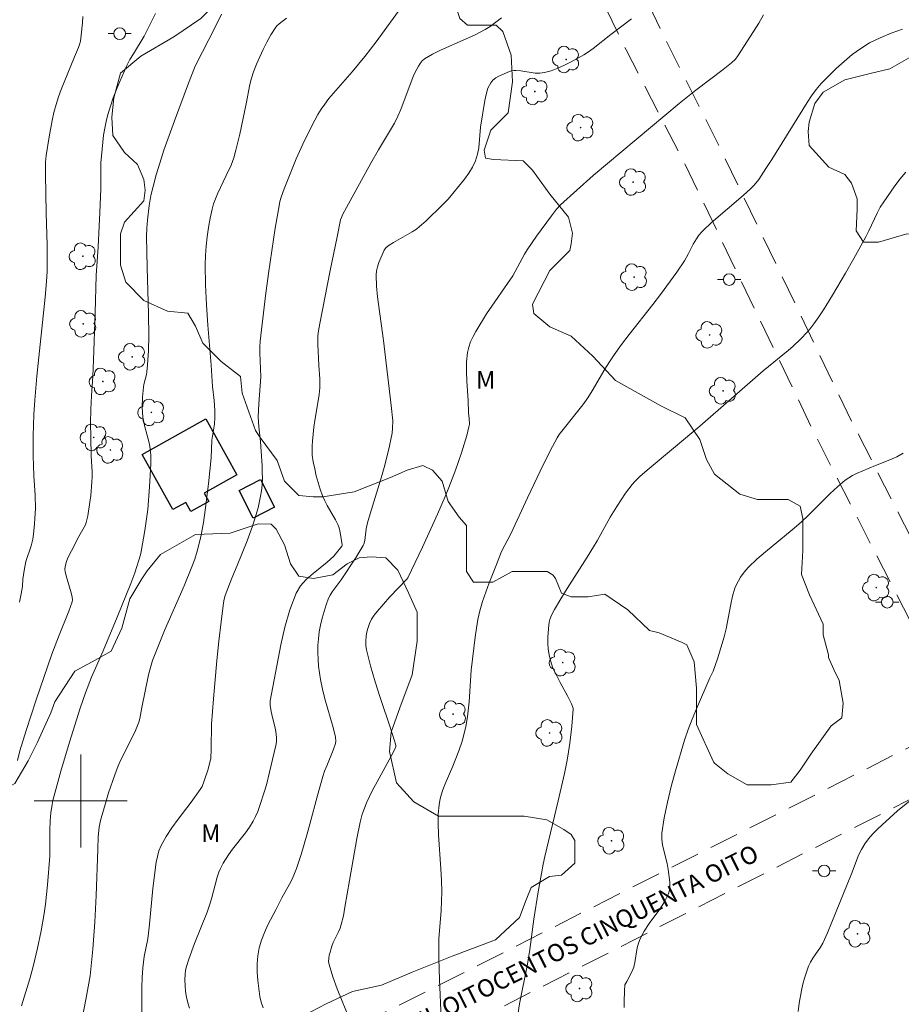
# Model space of a CAD drawing. Units: metres. Extents: x 285539 to 286114, y 1657718 to 1658283.
# Drawn here: x 285595 to 285670, y 1657783 to 1657867 of the extents above; entities that cross this region are included whole.
import ezdxf

# ---------------------------------------------------------------- set-up
doc = ezdxf.new("R2010")
doc.units = ezdxf.units.M
doc.header["$MEASUREMENT"] = 0
doc.linetypes.add('HIDDEN', pattern=[0.375, 0.25, -0.125])
for name, color, linetype, lineweight, true_color in [('Arvores_Isoladas', 7, 'Continuous', 18, 0x00ff33), ('Curvas_Intermediarias', 7, 'Continuous', 9, 0x783c14), ('Curvas_Mestras', 7, 'Continuous', 20, 0x783c14), ('Topon_Vegetacao', 7, 'Continuous', 9, 0x00ff33), ('Vegetacao', 7, 'Orla8', 9, 0x00ff33)]:
    doc.layers.add(name, color=color, linetype=linetype, lineweight=lineweight, true_color=true_color)
for name, color, linetype, lineweight in [('Edificacoes', 7, 'Continuous', 30), ('Malha_Coordenadas', 7, 'Continuous', 15), ('Nao_Pavimentada_S_Mfio', 10, 'HIDDEN', 15), ('Poste', 7, 'Continuous', 9), ('Topon_de_Vias', 7, 'Continuous', 9)]:
    doc.layers.add(name, color=color, linetype=linetype, lineweight=lineweight)
doc.styles.add('Arial', font='arial.ttf', dxfattribs={"height": 1.5})
doc.styles.get("Standard").update_dxf_attribs({"font": 'arial.ttf'})
doc.linetypes.add('Orla8', pattern='A,6,-0.5,["V",Standard,S=1,R=0,X=-0.5,Y=-1],-0.5,6,-0.5,["V",Standard,S=1,R=0,X=-0.5,Y=-1],-0.5', length=14)

# ---------------------------------------------------------------- blocks, each defined once
blk = doc.blocks.new('Arvore')
at = {"layer": 'Arvores_Isoladas'}
blk.add_lwpolyline([(-0.718, 0.493, 0.872324), (-0.722, -0.551, 0.862983), (0.284, -0.827, 0.900105), (0.89, 0.029, 0.863155), (0.262, 0.861, 0.882486)], format="xyb", close=True, dxfattribs=at)
blk.add_circle((0, 0), 0.0286, dxfattribs=at)
blk = doc.blocks.new('Poste')
at = {"layer": 'Poste'}
for points in [[(-0.5, 0), (-1, 0)], [(0.5, 0), (1, 0)]]:
    blk.add_lwpolyline(points, dxfattribs=at)
blk.add_lwpolyline([(0, 0.5, 1), (0, -0.5, 1)], format="xyb", close=True, dxfattribs=at)

msp = doc.modelspace()

# ---------------------------------------------------------------- linework, layer by layer
at = {"layer": 'Curvas_Intermediarias', "flags": 128}
for points, elevation in [([(285627.743, 1657868.441), (285625.382, 1657865.2), (285624.402, 1657863.93), (285623.331, 1657862.609), (285621.711, 1657860.788), (285621.32, 1657860.328), (285620.96, 1657859.838), (285620.66, 1657859.398), (285620.37, 1657858.938), (285619.85, 1657857.977), (285619.07, 1657856.397), (285618.519, 1657855.146), (285617.479, 1657852.555), (285617.219, 1657851.835), (285617.119, 1657851.475), (285617.039, 1657851.105), (285616.719, 1657849.184), (285616.138, 1657845.302), (285615.878, 1657843.362), (285615.638, 1657841.421), (285615.428, 1657839.48), (285615.388, 1657838.98), (285615.388, 1657838.48), (285615.478, 1657836.419), (285615.298, 1657834.098), (285615.248, 1657832.977), (285615.268, 1657832.557), (285615.298, 1657832.127), (285615.438, 1657830.867), (285615.468, 1657830.446), (285615.578, 1657828.786), (285615.598, 1657828.236), (285615.608, 1657827.685), (285615.578, 1657827.135), (285615.528, 1657826.645), (285615.448, 1657826.165), (285615.238, 1657825.184), (285614.968, 1657824.234), (285614.758, 1657823.604), (285614.298, 1657822.343), (285613.437, 1657820.212), (285612.977, 1657819.132), (285612.637, 1657818.252), (285612.417, 1657817.641), (285612.327, 1657817.331), (285612.267, 1657817.021), (285612.057, 1657815.37), (285611.867, 1657813.73), (285611.697, 1657812.069), (285611.396, 1657808.758), (285611.226, 1657806.587), (285611.196, 1657804.486), (285611.166, 1657803.616), (285611.136, 1657803.446), (285610.946, 1657802.745), (285610.616, 1657801.715), (285610.426, 1657801.245), (285610.266, 1657800.995), (285609.476, 1657799.884), (285608.375, 1657798.434), (285607.835, 1657797.693), (285607.345, 1657796.943), (285606.915, 1657796.163), (285606.725, 1657795.713), (285606.595, 1657795.243), (285606.495, 1657794.752), (285606.204, 1657792.481), (285605.914, 1657789.42), (285605.824, 1657788.65), (285605.754, 1657788.15), (285605.464, 1657786.659), (285605.384, 1657786.159), (285605.334, 1657785.659), (285605.284, 1657784.828), (285605.264, 1657783.988), (285605.244, 1657781.457)], 77), ([(285606.415, 1657867.611), (285605.724, 1657866.191), (285605.444, 1657865.67), (285604.524, 1657864.17), (285604.234, 1657863.67), (285603.964, 1657863.149), (285603.353, 1657861.779), (285603.063, 1657861.079), (285602.793, 1657860.368), (285602.553, 1657859.658), (285602.333, 1657858.948), (285602.183, 1657858.357), (285602.073, 1657857.767), (285601.973, 1657857.167), (285601.833, 1657855.967), (285601.743, 1657854.806), (285601.733, 1657854.236), (285601.723, 1657852.555), (285601.653, 1657850.524), (285601.513, 1657847.583), (285601.322, 1657845.132), (285601.242, 1657841.921), (285601.102, 1657837.859), (285601.032, 1657836.479), (285600.922, 1657834.778), (285600.862, 1657833.648), (285600.852, 1657832.447), (285600.862, 1657831.247), (285600.892, 1657829.606), (285600.972, 1657828.276), (285600.972, 1657827.835), (285600.962, 1657827.385), (285600.862, 1657826.225), (285600.792, 1657825.645), (285600.602, 1657824.484), (285600.482, 1657823.924), (285600.412, 1657823.704), (285600.312, 1657823.504), (285599.842, 1657822.703), (285599.202, 1657821.493), (285598.902, 1657820.883), (285598.771, 1657820.553), (285598.661, 1657820.122), (285598.641, 1657819.872), (285598.661, 1657819.712), (285598.751, 1657819.342), (285599.182, 1657817.881), (285599.272, 1657817.511), (285599.292, 1657817.271), (285599.272, 1657817.111), (285598.972, 1657816.291), (285598.081, 1657814.08), (285597.511, 1657812.599), (285596.17, 1657808.678), (285595.32, 1657806.057), (285594.78, 1657804.316), (285594.57, 1657803.466)], 74), ([(285600.192, 1657867.361), (285600.162, 1657866.831), (285600.052, 1657865.77), (285599.972, 1657865.24), (285599.902, 1657864.96), (285599.812, 1657864.69), (285599.462, 1657863.89), (285598.321, 1657861.099), (285598.081, 1657860.458), (285597.881, 1657859.808), (285597.691, 1657859.128), (285597.541, 1657858.427), (285597.281, 1657857.017), (285597.021, 1657855.426), (285596.991, 1657854.856), (285596.991, 1657853.816), (285597.041, 1657850.474), (285597.121, 1657847.743), (285597.131, 1657846.333), (285597.111, 1657845.472), (285597.061, 1657844.612), (285596.951, 1657843.271), (285596.23, 1657836.489), (285596.06, 1657834.428), (285595.98, 1657833.178), (285595.91, 1657831.347), (285595.92, 1657829.626), (285595.97, 1657827.925), (285596.08, 1657826.245), (285596.11, 1657825.124), (285596.07, 1657824.244), (285596.04, 1657823.794), (285595.95, 1657822.913), (285595.88, 1657822.473), (285595.74, 1657821.903), (285595.3, 1657820.553), (285595.15, 1657819.792), (285595.02, 1657819.032), (285595, 1657818.412), (285594.9, 1657817.791), (285594.74, 1657817.061)], 73), ([(285617.689, 1657867.211), (285617.049, 1657866.741), (285616.859, 1657866.571), (285616.699, 1657866.371), (285616.338, 1657865.78), (285615.998, 1657865.17), (285615.678, 1657864.54), (285615.378, 1657863.91), (285615.098, 1657863.259), (285614.848, 1657862.619), (285614.678, 1657862.079), (285614.538, 1657861.529), (285614.218, 1657859.858), (285613.657, 1657857.247), (285613.337, 1657855.886), (285613.147, 1657855.216), (285613.047, 1657854.906), (285612.917, 1657854.596), (285612.487, 1657853.696), (285611.757, 1657852.125), (285611.577, 1657851.695), (285611.416, 1657851.265), (285611.296, 1657850.814), (285611.126, 1657850.034), (285610.986, 1657849.244), (285610.866, 1657848.444), (285610.766, 1657847.643), (285610.716, 1657846.843), (285610.696, 1657846.043), (285610.726, 1657844.322), (285610.816, 1657842.591), (285610.926, 1657840.861), (285611.206, 1657837.409), (285611.326, 1657835.578), (285611.467, 1657834.388), (285611.517, 1657833.518), (285611.527, 1657832.937), (285611.487, 1657832.367), (285611.276, 1657830.977), (285611.216, 1657829.476), (285610.986, 1657827.225), (285610.696, 1657824.974), (285610.536, 1657823.914), (285610.336, 1657822.863), (285610.226, 1657822.333), (285610.016, 1657821.463), (285609.806, 1657820.773), (285609.556, 1657820.092), (285608.885, 1657818.472), (285607.205, 1657814.64), (285606.675, 1657813.36), (285606.174, 1657812.059), (285605.984, 1657811.459), (285605.824, 1657810.839), (285605.244, 1657808.028), (285605.074, 1657807.087), (285604.994, 1657806.777), (285604.894, 1657806.477), (285604.644, 1657805.897), (285603.483, 1657803.596), (285603.233, 1657803.006), (285602.943, 1657802.235), (285602.403, 1657800.685), (285602.153, 1657799.904), (285601.703, 1657798.324), (285601.593, 1657797.764), (285601.513, 1657796.913), (285601.463, 1657795.843), (285601.332, 1657791.891), (285601.202, 1657789.58), (285601.052, 1657787.269), (285600.822, 1657784.988), (285600.482, 1657783.098), (285600.162, 1657781.467)], 76), ([(285609.346, 1657782.207), (285609.196, 1657782.668), (285609.086, 1657783.158), (285609.016, 1657783.648), (285608.976, 1657784.148), (285608.956, 1657784.648), (285608.966, 1657785.139), (285608.996, 1657785.469), (285609.076, 1657785.789), (285609.296, 1657786.429), (285609.786, 1657787.75), (285610.856, 1657790.461), (285611.106, 1657791.151), (285611.246, 1657791.601), (285611.727, 1657793.452), (285611.877, 1657793.892), (285611.977, 1657794.152), (285612.237, 1657794.652), (285612.687, 1657795.363), (285613.037, 1657795.853), (285614.148, 1657797.273), (285614.498, 1657797.754), (285614.808, 1657798.264), (285615.018, 1657798.664), (285615.208, 1657799.084), (285615.368, 1657799.514), (285615.798, 1657800.835), (285615.948, 1657801.385), (285616.228, 1657802.485), (285616.609, 1657804.156), (285616.759, 1657804.776), (285616.809, 1657805.086), (285616.809, 1657805.437), (285616.759, 1657805.967), (285616.679, 1657806.407), (285616.478, 1657807.177), (285616.358, 1657807.687), (285616.278, 1657808.228), (285616.268, 1657808.588), (285617.189, 1657813.41), (285617.539, 1657814.93), (285617.969, 1657816.421), (285618.519, 1657817.831), (285618.889, 1657818.462), (285619.38, 1657819.012), (285619.96, 1657819.522), (285621.18, 1657820.513), (285621.741, 1657821.033), (285622.101, 1657821.443), (285622.431, 1657821.873), (285622.471, 1657821.943), (285622.471, 1657822.023), (285622.271, 1657823.184), (285622.191, 1657823.464), (285622.091, 1657823.744), (285621.901, 1657824.154), (285621.18, 1657825.364), (285620.96, 1657825.775), (285620.77, 1657826.195), (285620.58, 1657826.765), (285620.39, 1657827.345), (285620.23, 1657827.925), (285620.1, 1657828.526), (285619.98, 1657829.116), (285619.89, 1657829.706), (285619.87, 1657830.106), (285619.87, 1657830.496), (285619.9, 1657830.897), (285620.04, 1657832.097), (285620.12, 1657832.657), (285620.4, 1657834.348), (285620.48, 1657834.908), (285620.53, 1657835.468), (285620.54, 1657835.859), (285620.53, 1657836.239), (285620.45, 1657837.389), (285620.37, 1657839.22), (285620.38, 1657839.94), (285620.42, 1657840.37), (285620.53, 1657841.011), (285621.43, 1657845.562), (285622.031, 1657848.454), (285622.331, 1657849.894), (285622.391, 1657850.094), (285622.521, 1657850.384), (285622.821, 1657850.955), (285624.912, 1657854.766), (285625.572, 1657855.916), (285626.612, 1657857.627), (285626.943, 1657858.207), (285627.243, 1657858.798), (285627.503, 1657859.378), (285628.373, 1657861.759), (285628.623, 1657862.339), (285628.863, 1657862.849), (285629.003, 1657863.109), (285629.153, 1657863.339), (285629.334, 1657863.55), (285629.544, 1657863.72), (285630.214, 1657864.12), (285630.914, 1657864.47), (285633.115, 1657865.43), (285633.835, 1657865.76), (285634.756, 1657866.231), (285635.176, 1657866.501), (285636.136, 1657867.241)], 78), ([(285615.688, 1657782.247), (285615.508, 1657782.718), (285615.398, 1657783.198), (285615.288, 1657783.888), (285615.208, 1657784.588), (285615.168, 1657785.299), (285615.168, 1657786.009), (285615.218, 1657786.709), (285615.328, 1657787.389), (285615.518, 1657788.06), (285615.778, 1657788.72), (285616.088, 1657789.37), (285616.769, 1657790.651), (285617.289, 1657791.691), (285617.929, 1657792.842), (285618.129, 1657793.232), (285618.309, 1657793.642), (285618.529, 1657794.212), (285618.929, 1657795.393), (285619.46, 1657797.173), (285619.69, 1657797.994), (285620.33, 1657800.465), (285620.79, 1657802.095), (285620.95, 1657802.555), (285621.13, 1657803.016), (285621.691, 1657804.376), (285621.891, 1657804.936), (285621.911, 1657805.146), (285621.881, 1657805.467), (285621.681, 1657806.297), (285620.98, 1657808.768), (285620.77, 1657809.598), (285620.6, 1657810.429), (285620.51, 1657811.009), (285620.44, 1657811.589), (285620.39, 1657812.179), (285620.37, 1657812.759), (285620.38, 1657813.35), (285620.42, 1657813.92), (285620.49, 1657814.51), (285620.6, 1657815.1), (285620.74, 1657815.691), (285620.9, 1657816.271), (285621.08, 1657816.841), (285621.29, 1657817.401), (285621.42, 1657817.681), (285621.59, 1657817.961), (285622.381, 1657819.002), (285623.651, 1657820.943), (285624.262, 1657821.923), (285624.332, 1657822.063), (285624.402, 1657822.363), (285624.532, 1657823.374), (285624.632, 1657823.874), (285624.852, 1657824.664), (285625.832, 1657827.835), (285626.062, 1657828.626), (285626.442, 1657830.096), (285626.743, 1657831.587), (285626.793, 1657832.007), (285626.803, 1657832.637), (285626.683, 1657833.968), (285626.012, 1657839.55), (285625.492, 1657843.281), (285625.412, 1657844.212), (285625.382, 1657845.142), (285625.422, 1657845.512), (285625.502, 1657845.873), (285625.622, 1657846.233), (285626.072, 1657847.283), (285626.122, 1657847.373), (285626.252, 1657847.533), (285626.492, 1657847.723), (285626.883, 1657847.963), (285628.463, 1657848.864), (285628.843, 1657849.114), (285629.113, 1657849.324), (285629.634, 1657849.784), (285631.094, 1657851.205), (285631.554, 1657851.685), (285632.965, 1657853.405), (285633.335, 1657853.906), (285633.665, 1657854.436), (285633.925, 1657854.976), (285634.095, 1657855.526), (285634.195, 1657856.097), (285634.346, 1657857.867), (285634.706, 1657860.138), (285634.826, 1657860.678), (285634.986, 1657861.199), (285635.216, 1657861.669), (285635.396, 1657861.899), (285635.646, 1657862.089), (285635.926, 1657862.249), (285636.847, 1657862.649), (285637.017, 1657862.699), (285637.207, 1657862.729), (285637.387, 1657862.729), (285637.797, 1657862.689), (285639.037, 1657862.499), (285639.448, 1657862.489), (285639.838, 1657862.539), (285640.418, 1657862.699), (285640.998, 1657862.919), (285641.568, 1657863.179), (285642.129, 1657863.469), (285643.219, 1657864.08), (285643.629, 1657864.33), (285644.019, 1657864.61), (285645.55, 1657865.81), (285647.321, 1657867.161)], 79), ([(285630.974, 1657781.357), (285630.814, 1657784.658), (285630.754, 1657786.459), (285630.754, 1657787.359), (285630.774, 1657788.17), (285630.954, 1657790.591), (285631.004, 1657791.401), (285631.024, 1657792.211), (285630.994, 1657793.192), (285630.944, 1657794.172), (285630.744, 1657797.103), (285630.714, 1657798.084), (285630.714, 1657798.874), (285630.784, 1657799.664), (285630.844, 1657800.054), (285630.934, 1657800.425), (285631.094, 1657800.955), (285631.294, 1657801.465), (285631.965, 1657802.976), (285632.475, 1657804.316), (285632.765, 1657805.146), (285632.885, 1657805.567), (285633.085, 1657806.397), (285633.215, 1657807.237), (285633.355, 1657808.518), (285633.555, 1657811.219), (285633.885, 1657814.06), (285633.995, 1657814.83), (285634.125, 1657815.581), (285634.296, 1657816.331), (285634.526, 1657817.141), (285634.796, 1657817.941), (285635.076, 1657818.742), (285635.706, 1657820.312), (285636.156, 1657821.423), (285636.967, 1657823.003), (285638.377, 1657826.025), (285639.758, 1657828.926), (285640.518, 1657830.446), (285640.928, 1657831.187), (285641.108, 1657831.477), (285641.318, 1657831.767), (285643.119, 1657834.018), (285643.549, 1657834.618), (285643.939, 1657835.228), (285645.03, 1657837.089), (285645.41, 1657837.709), (285645.81, 1657838.31), (285646.45, 1657839.19), (285647.111, 1657840.06), (285649.141, 1657842.631), (285649.812, 1657843.502), (285651.212, 1657845.412), (285651.872, 1657846.393), (285652.183, 1657846.953), (285652.613, 1657847.813), (285652.883, 1657848.263), (285653.103, 1657848.584), (285653.353, 1657848.884), (285653.493, 1657849.024), (285654.163, 1657849.634), (285656.894, 1657851.995), (285657.565, 1657852.595), (285657.855, 1657852.885), (285658.245, 1657853.365), (285658.865, 1657854.306), (285659.355, 1657855.086), (285662.397, 1657859.968), (285662.777, 1657860.538), (285663.177, 1657861.089), (285663.617, 1657861.599), (285664.237, 1657862.249), (285664.888, 1657862.889), (285665.568, 1657863.509), (285666.268, 1657864.09), (285667.008, 1657864.62), (285667.769, 1657865.09), (285668.669, 1657865.54), (285669.609, 1657865.93), (285670.58, 1657866.261)], 81), ([(285637.257, 1657779.746), (285637.697, 1657782.588), (285638.367, 1657785.979), (285638.567, 1657787.259), (285638.937, 1657789.84), (285639.307, 1657792.201), (285639.578, 1657793.772), (285639.718, 1657794.562), (285639.858, 1657795.233), (285641.028, 1657800.024), (285641.548, 1657802.345), (285641.778, 1657803.506), (285641.909, 1657804.226), (285642.009, 1657804.956), (285642.179, 1657806.417), (285642.299, 1657807.878), (285642.299, 1657807.958), (285642.259, 1657808.118), (285642.169, 1657808.348), (285641.849, 1657808.958), (285641.178, 1657810.178), (285640.858, 1657810.789), (285640.568, 1657811.409), (285640.348, 1657812.049), (285640.228, 1657812.539), (285640.168, 1657813.04), (285640.138, 1657813.56), (285640.138, 1657814.08), (285640.198, 1657815.1), (285640.228, 1657815.34), (285640.298, 1657815.571), (285640.378, 1657815.801), (285640.478, 1657816.021), (285640.708, 1657816.451), (285641.248, 1657817.361), (285641.798, 1657818.252), (285643.509, 1657820.933), (285644.059, 1657821.833), (285644.359, 1657822.333), (285645.49, 1657824.384), (285646.04, 1657825.284), (285646.81, 1657826.445), (285647.371, 1657827.185), (285647.591, 1657827.425), (285648.071, 1657827.895), (285648.821, 1657828.546), (285653.183, 1657832.177), (285658.615, 1657836.929), (285660.776, 1657838.67), (285661.186, 1657839.04), (285661.816, 1657839.65), (285662.417, 1657840.28), (285662.707, 1657840.62), (285662.967, 1657840.961), (285663.397, 1657841.561), (285663.797, 1657842.181), (285664.577, 1657843.442), (285665.698, 1657845.332), (285666.408, 1657846.573), (285667.439, 1657848.444), (285667.689, 1657848.944), (285668.409, 1657850.484), (285668.669, 1657850.975), (285668.979, 1657851.445), (285669.88, 1657852.745), (285670.36, 1657853.405), (285670.87, 1657853.996)], 82), ([(285646.67, 1657782.267), (285646.67, 1657782.748), (285646.71, 1657783.698), (285646.75, 1657784.218), (285646.911, 1657784.488), (285647.231, 1657785.099), (285647.431, 1657785.519), (285647.501, 1657785.739), (285647.601, 1657786.139), (285647.801, 1657787.389), (285647.901, 1657787.79), (285648.051, 1657788.17), (285648.411, 1657788.83), (285648.841, 1657789.47), (285649.742, 1657790.721), (285650.152, 1657791.351), (285650.482, 1657792.021), (285650.572, 1657792.341), (285650.612, 1657792.682), (285650.602, 1657793.042), (285650.472, 1657794.122), (285650.382, 1657794.642), (285649.982, 1657796.193), (285649.912, 1657796.713), (285649.922, 1657797.223), (285650.132, 1657798.564), (285650.402, 1657799.904), (285650.722, 1657801.245), (285651.082, 1657802.575), (285651.862, 1657805.216), (285652.173, 1657806.127), (285652.523, 1657807.027), (285652.893, 1657807.918), (285654.043, 1657810.579), (285654.323, 1657811.149), (285654.694, 1657812.199), (285654.994, 1657813.14), (285655.274, 1657814.08), (285655.434, 1657814.78), (285655.834, 1657816.891), (285655.994, 1657817.581), (285656.194, 1657818.262), (285656.334, 1657818.592), (285656.494, 1657818.912), (285656.684, 1657819.222), (285656.894, 1657819.522), (285657.125, 1657819.812), (285657.375, 1657820.072), (285658.085, 1657820.753), (285658.825, 1657821.393), (285661.126, 1657823.284), (285661.876, 1657823.934), (285662.517, 1657824.534), (285664.377, 1657826.395), (285665.008, 1657826.985), (285665.668, 1657827.545), (285665.968, 1657827.755), (285666.298, 1657827.945), (285666.628, 1657828.106), (285668.259, 1657828.816), (285669.509, 1657829.286), (285670.11, 1657829.546), (285670.65, 1657829.856)], 83), ([(285661.616, 1657781.917), (285661.706, 1657782.648), (285661.906, 1657783.728), (285662.036, 1657784.258), (285662.177, 1657784.788), (285662.347, 1657785.299), (285662.527, 1657785.809), (285662.697, 1657786.159), (285662.897, 1657786.489), (285663.557, 1657787.449), (285663.747, 1657787.79), (285664.147, 1657788.68), (285664.527, 1657789.59), (285666.198, 1657793.752), (285666.598, 1657794.812), (285666.818, 1657795.333), (285667.058, 1657795.833), (285667.349, 1657796.313), (285667.679, 1657796.753), (285668.049, 1657797.173), (285668.439, 1657797.573), (285668.849, 1657797.964), (285670.16, 1657799.154), (285671.64, 1657800.365)], 84)]:
    msp.add_lwpolyline(points, dxfattribs=dict(at, elevation=elevation))
at = {"layer": 'Curvas_Mestras', "flags": 128}
for points, elevation in [([(285594.92, 1657782.407), (285595.64, 1657784.728), (285595.96, 1657785.899), (285596.301, 1657787.369), (285596.611, 1657788.85), (285596.861, 1657790.341), (285596.971, 1657791.151), (285597.161, 1657792.792), (285597.351, 1657795.253), (285597.361, 1657796.143), (285597.341, 1657797.483), (285597.371, 1657798.284), (285597.431, 1657798.994), (285597.541, 1657799.694), (285597.611, 1657800.044), (285597.951, 1657801.295), (285598.301, 1657802.545), (285599.052, 1657805.036), (285599.962, 1657807.968), (285600.422, 1657809.288), (285600.932, 1657810.619), (285601.923, 1657812.899), (285603.133, 1657815.781), (285604.314, 1657818.672), (285604.644, 1657819.602), (285605.124, 1657821.133), (285605.204, 1657821.433), (285605.514, 1657823.214), (285605.754, 1657825.014), (285605.924, 1657826.975), (285606.024, 1657828.946), (285606.014, 1657829.706), (285605.934, 1657830.456), (285605.844, 1657830.877), (285605.504, 1657832.117), (285605.414, 1657832.527), (285605.344, 1657832.947), (285605.314, 1657833.378), (285605.294, 1657833.808), (285605.314, 1657834.668), (285605.384, 1657835.528), (285605.414, 1657835.749), (285605.664, 1657836.619), (285605.694, 1657836.839), (285605.744, 1657837.449), (285605.814, 1657838.67), (285605.844, 1657839.9), (285605.824, 1657841.841), (285605.704, 1657845.822), (285605.654, 1657848.474), (285605.674, 1657849.174), (285605.744, 1657849.874), (285605.894, 1657851.145), (285606.034, 1657851.995), (285606.224, 1657852.775), (285606.495, 1657853.766), (285606.785, 1657854.756), (285607.155, 1657855.876), (285608.045, 1657858.407), (285609.266, 1657861.649), (285609.786, 1657862.949), (285609.946, 1657863.319), (285611.517, 1657866.381), (285612.087, 1657867.571)], 75), ([(285624.011, 1657779.036), (285622.451, 1657782.818), (285622.041, 1657783.858), (285621.661, 1657784.908), (285621.34, 1657785.969), (285621.3, 1657786.219), (285621.31, 1657786.479), (285621.35, 1657786.749), (285621.42, 1657787.019), (285621.58, 1657787.539), (285621.701, 1657787.85), (285622.151, 1657788.77), (285622.281, 1657789.07), (285622.381, 1657789.39), (285622.561, 1657790.141), (285622.701, 1657790.891), (285623.081, 1657793.172), (285623.711, 1657796.783), (285624.011, 1657798.194), (285624.192, 1657798.864), (285624.422, 1657799.524), (285624.562, 1657799.854), (285625.072, 1657800.915), (285625.462, 1657801.645), (285626.663, 1657803.836), (285627.053, 1657804.576), (285627.083, 1657804.676), (285627.073, 1657804.786), (285626.642, 1657806.157), (285625.722, 1657808.878), (285625.282, 1657810.238), (285624.882, 1657811.609), (285624.552, 1657812.99), (285624.492, 1657813.36), (285624.492, 1657813.75), (285624.522, 1657814.14), (285624.592, 1657814.52), (285624.692, 1657814.9), (285624.822, 1657815.25), (285624.992, 1657815.601), (285625.212, 1657815.941), (285625.462, 1657816.271), (285626.542, 1657817.521), (285628.003, 1657819.032), (285628.103, 1657819.172), (285629.364, 1657821.803), (285630.644, 1657824.624), (285631.304, 1657826.145), (285631.614, 1657826.915), (285632.185, 1657828.416), (285632.705, 1657829.896), (285632.935, 1657830.637), (285633.155, 1657831.387), (285633.345, 1657832.127), (285633.385, 1657832.367), (285633.375, 1657832.837), (285633.325, 1657833.318), (285633.285, 1657834.388), (285633.175, 1657836.049), (285633.135, 1657836.879), (285633.145, 1657837.699), (285633.225, 1657838.5), (285633.335, 1657838.97), (285633.495, 1657839.42), (285633.705, 1657839.87), (285633.945, 1657840.31), (285634.866, 1657841.831), (285635.306, 1657842.491), (285636.676, 1657844.442), (285637.107, 1657845.102), (285637.327, 1657845.462), (285638.117, 1657846.953), (285638.337, 1657847.313), (285639.157, 1657848.504), (285640.448, 1657850.254), (285640.878, 1657850.824), (285641.218, 1657851.195), (285644.019, 1657853.716), (285651.412, 1657859.878), (285652.843, 1657861.029), (285655.184, 1657862.809), (285655.894, 1657863.369), (285656.254, 1657863.71), (285656.454, 1657863.97), (285657.805, 1657866.07), (285658.245, 1657866.781), (285658.645, 1657867.511)], 80)]:
    msp.add_lwpolyline(points, dxfattribs=dict(at, elevation=elevation))
at = {"layer": 'Edificacoes', "flags": 128}
for points in [[(285607.928, 1657825.03), (285605.292, 1657829.759), (285610.746, 1657832.8), (285613.42, 1657828.003), (285610.613, 1657826.439), (285611.011, 1657825.726), (285609.463, 1657824.863), (285609.028, 1657825.643)], [(285614.802, 1657824.295), (285613.614, 1657826.67), (285615.452, 1657827.59), (285616.64, 1657825.215)]]:
    msp.add_lwpolyline(points, close=True, dxfattribs=at)
at = {"layer": 'Malha_Coordenadas', "flags": 128}
for points in [[(285600, 1657804), (285600, 1657796)], [(285604, 1657800), (285596, 1657800)]]:
    msp.add_lwpolyline(points, dxfattribs=at)
at = {"layer": 'Nao_Pavimentada_S_Mfio', "ltscale": 10, "flags": 128}
msp.add_lwpolyline([(285970.656, 1657723.514), (285977.121, 1657727.416), (285979.432, 1657729.425), (285981.72, 1657731.773), (285982.66, 1657733.437), (285983.775, 1657735.931), (285984.501, 1657737.819), (285985.255, 1657740.427), (285985.19, 1657743.378), (285984.722, 1657746.415), (285984.042, 1657747.686), (285982.306, 1657751.128), (285978.97, 1657757.884), (285968.158, 1657778.805), (285956.246, 1657802.03), (285952.598, 1657809.409), (285950.061, 1657814.419), (285945.382, 1657823.212), (285939.047, 1657835.148), (285932.936, 1657847.771), (285927.339, 1657859.602), (285923.929, 1657866.62), (285918.545, 1657878.699), (285917.678, 1657880.644), (285916.685, 1657882.27), (285915.123, 1657884.151), (285913.379, 1657885.806), (285910.821, 1657887.467), (285908.189, 1657888.624), (285905.995, 1657888.956), (285903.905, 1657889.191), (285902.211, 1657889.191), (285899.25, 1657888.71), (285894.897, 1657887.56), (285890.171, 1657885.955), (285882.848, 1657883.722), (285880.692, 1657883.181), (285878.609, 1657882.962), (285877.008, 1657882.962), (285875.132, 1657883.077), (285872.398, 1657883.41), (285870.144, 1657883.842), (285869.174, 1657884.132), (285868.215, 1657884.518), (285867.459, 1657885.03), (285866.656, 1657885.908), (285864.281, 1657889.18), (285862.501, 1657892.248), (285860.741, 1657895.561), (285857.391, 1657902.149), (285849.516, 1657915.935), (285841.261, 1657931.5), (285836.793, 1657939.902), (285828.678, 1657956.159), (285823.04, 1657967.844), (285816.577, 1657981.776), (285809.394, 1657997.011), (285804.082, 1658009.985), (285801.444, 1658015.842), (285799.839, 1658020.334), (285799.82, 1658020.424), (285799.797, 1658020.673), (285799.82, 1658020.943), (285799.89, 1658021.209), (285800.064, 1658021.464), (285800.192, 1658021.601), (285807.803, 1658028.059), (285806.111, 1658029.903), (285799.326, 1658024.065), (285799.162, 1658023.955), (285799.071, 1658023.914), (285798.996, 1658023.893), (285798.902, 1658023.879), (285798.796, 1658023.874), (285798.718, 1658023.896), (285798.647, 1658023.926), (285798.588, 1658023.973), (285798.51, 1658024.052), (285798.485, 1658024.096), (285798.456, 1658024.165), (285797.796, 1658026.088), (285796.119, 1658030.263), (285786.731, 1658049.12), (285768.777, 1658083.916), (285754.959, 1658109.693), (285740.233, 1658137.066), (285725.767, 1658163.62), (285721.363, 1658171.853), (285720.455, 1658174.439), (285719.893, 1658177.026), (285719.719, 1658178.881), (285719.699, 1658179.749), (285719.761, 1658180.432), (285719.942, 1658181.104), (285720.191, 1658181.77), (285720.512, 1658182.276), (285720.924, 1658182.762), (285723.627, 1658184.793), (285722.681, 1658186.738), (285719.121, 1658184.064), (285718.528, 1658183.38), (285718.02, 1658182.572), (285717.644, 1658181.598), (285717.402, 1658180.65), (285717.336, 1658179.691), (285717.349, 1658178.692), (285717.546, 1658176.597), (285718.16, 1658173.771), (285719.159, 1658170.923), (285723.64, 1658162.547), (285738.107, 1658135.991), (285752.83, 1658108.624), (285766.64, 1658082.862), (285784.582, 1658048.088), (285793.763, 1658029.423), (285794.591, 1658027.104), (285794.867, 1658025.609), (285794.986, 1658024.234), (285794.987, 1658022.268), (285794.897, 1658021.585), (285794.74, 1658020.866), (285794.429, 1658020.236), (285794.045, 1658019.593), (285793.663, 1658018.978), (285793.213, 1658018.509), (285760.095, 1657990.305), (285725.81, 1657962.217), (285725.006, 1657961.551), (285724.505, 1657961.226), (285724.166, 1657961.079), (285723.756, 1657961.045), (285723.288, 1657961.091), (285722.968, 1657961.225), (285722.624, 1657961.438), (285722.43, 1657961.666), (285704.617, 1657995.467), (285693.441, 1658019.794), (285672.13, 1658066.716), (285666.689, 1658064.242), (285688.239, 1658016.792), (285699.466, 1657992.354), (285717.808, 1657957.834), (285717.952, 1657957.496), (285718.067, 1657957.052), (285718.085, 1657956.807), (285718.067, 1657956.582), (285718.028, 1657956.431), (285717.97, 1657956.295), (285717.862, 1657956.156), (285717.699, 1657955.998), (285711.966, 1657951.612), (285693.132, 1657936.763), (285675.678, 1657922.736), (285661.801, 1657910.565), (285645.022, 1657897.126), (285644.464, 1657896.747), (285643.99, 1657896.429), (285643.186, 1657896.036), (285642.428, 1657895.772), (285641.659, 1657895.573), (285641.215, 1657895.454), (285640.479, 1657895.419), (285639.528, 1657895.465), (285639.101, 1657895.544), (285638.719, 1657895.647), (285638.281, 1657895.898), (285638.011, 1657896.154), (285637.755, 1657896.438), (285637.512, 1657896.826), (285617.993, 1657935.851), (285615.303, 1657934.52), (285629.5, 1657905.8), (285630.488, 1657903.496), (285632.043, 1657899.767), (285635.59, 1657890.873), (285636.429, 1657888.641), (285640.908, 1657876.726), (285646.856, 1657864.494), (285651.858, 1657854.775), (285663.13, 1657831.352), (285675.63, 1657806.872), (285628.549, 1657783.062), (285605.39, 1657771.551), (285607.058, 1657767.913), (285630.282, 1657779.301), (285677.452, 1657803.303), (285678.831, 1657800.604), (285689.518, 1657777.837), (285700.42, 1657756.788), (285705.596, 1657746.749), (285709.781, 1657738.106), (285715.916, 1657725.975), (285710.647, 1657723.177)], dxfattribs=at)
msp.add_lwpolyline([(285722.868, 1657947.612), (285721.38, 1657949.782), (285721.146, 1657950.068), (285720.935, 1657950.257), (285720.638, 1657950.46), (285720.238, 1657950.591), (285720.006, 1657950.613), (285719.77, 1657950.595), (285719.632, 1657950.562), (285719.411, 1657950.486), (285719.096, 1657950.319), (285718.176, 1657949.716), (285696.558, 1657932.458), (285679.217, 1657918.521), (285665.33, 1657906.341), (285649.225, 1657893.058), (285646.989, 1657891.315), (285645.881, 1657890.476), (285645.499, 1657890.143), (285644.898, 1657889.468), (285644.328, 1657888.721), (285643.885, 1657887.906), (285643.477, 1657887.051), (285643.23, 1657886.417), (285642.91, 1657885.24), (285642.858, 1657884.451), (285642.912, 1657883.393), (285643.375, 1657881.298), (285644.543, 1657878.398), (285648.831, 1657868.306), (285650.324, 1657865.209), (285654.948, 1657856.029), (285666.242, 1657832.562), (285681.963, 1657801.773), (285692.443, 1657779.209), (285703.532, 1657758.393), (285708.702, 1657748.366), (285712.906, 1657739.686), (285719.047, 1657727.542), (285728.534, 1657732.096), (285750.957, 1657743.138), (285770.195, 1657752.398), (285786.212, 1657760.288), (285805.254, 1657769.604), (285807.248, 1657770.627), (285808.171, 1657771.244), (285808.613, 1657771.692), (285808.846, 1657772.16), (285808.985, 1657772.844), (285808.973, 1657773.898), (285808.826, 1657774.682), (285808.328, 1657776.374), (285795.564, 1657800.308), (285783.196, 1657825.433), (285769.573, 1657853.25), (285761.107, 1657870.375), (285753.964, 1657885.053), (285745.895, 1657901.384), (285736.769, 1657919.699), (285732.08, 1657929.543)], close=True, dxfattribs=at)
at = {"layer": 'Vegetacao', "flags": 128}
msp.add_lwpolyline([(285585.373, 1657949.034), (285585.46, 1657948.254), (285585.461, 1657946.836), (285584.372, 1657944.926), (285582.519, 1657942.961), (285577.451, 1657936.958), (285576.361, 1657935.54), (285575.326, 1657933.794), (285574.51, 1657932.102), (285573.747, 1657930.738), (285572.985, 1657929.156), (285571.895, 1657927.519), (285571.624, 1657925.992), (285571.625, 1657924.246), (285572.062, 1657923.265), (285572.553, 1657922.338), (285572.609, 1657920.921), (285572.446, 1657919.557), (285571.466, 1657918.411), (285570.484, 1657918.301), (285569.067, 1657918.137), (285568.357, 1657917.7), (285568.358, 1657916.936), (285569.123, 1657916.064), (285570.486, 1657915.193), (285571.796, 1657914.648), (285573.159, 1657913.994), (285574.361, 1657912.796), (285575.288, 1657911.651), (285577.144, 1657909.361), (285578.944, 1657908.818), (285582.544, 1657908.875), (285584.562, 1657909.258), (285587.124, 1657910.951), (285589.85, 1657912.479), (285591.538, 1657913.954), (285593.175, 1657913.573), (285594.485, 1657913.52), (285596.229, 1657914.284), (285599.391, 1657916.032), (285605.987, 1657920.237), (285608.385, 1657921.601), (285609.64, 1657922.366), (285611.329, 1657923.24), (285613.238, 1657923.296), (285614.875, 1657923.243), (285616.401, 1657922.971), (285617.766, 1657921.826), (285619.623, 1657918.229), (285623.403, 1657910.496), (285625.778, 1657905.824), (285627.525, 1657903.174), (285629.969, 1657899.13), (285631.506, 1657895.225), (285631.857, 1657892.295), (285630.115, 1657890.62), (285623.7, 1657886.638), (285616.517, 1657882.727), (285611.635, 1657881.119), (285607.173, 1657879.371), (285601.384, 1657877.414), (285599.152, 1657876.575), (285597.41, 1657875.388), (285595.737, 1657873.503), (285594.691, 1657872.457), (285589.111, 1657870.917), (285584.718, 1657869.659), (285578.788, 1657869.165), (285573.697, 1657867.139), (285571.955, 1657866.649), (285570.35, 1657866.578), (285568.955, 1657866.786), (285567.001, 1657867.483), (285565.744, 1657868.458), (285565.395, 1657869.645), (285564.766, 1657870.481), (285563.999, 1657870.55), (285563.58, 1657870.062), (285563.511, 1657868.945), (285563.582, 1657867.899), (285563.652, 1657867.271), (285565.188, 1657866.295), (285566.864, 1657864.832), (285568.329, 1657863.368), (285568.819, 1657861.415), (285569.03, 1657859.742), (285569.03, 1657859.392), (285569.381, 1657857.091), (285570.219, 1657854.65), (285570.988, 1657852.837), (285572.653, 1657848.892), (285574.217, 1657846.741), (285576.172, 1657845.47), (285579.007, 1657843.712), (285580.864, 1657841.855), (285580.865, 1657840.584), (285580.376, 1657838.532), (285579.008, 1657835.893), (285577.738, 1657833.449), (285577.836, 1657832.959), (285578.617, 1657831.494), (285578.715, 1657831.298), (285583.407, 1657830.81), (285585.753, 1657830.028), (285586.73, 1657829.344), (285587.904, 1657827.78), (285588.979, 1657826.021), (285590.837, 1657823.871), (285591.325, 1657822.502), (285591.326, 1657820.156), (285590.838, 1657815.758), (285588.395, 1657810.871), (285588.004, 1657807.121), (285589.269, 1657804.132), (285590.305, 1657802.752), (285592.029, 1657801.257), (285593.754, 1657801.143), (285594.329, 1657801.488), (285595.479, 1657803.443), (285596.284, 1657805.052), (285597.434, 1657807.582), (285597.779, 1657808.503), (285599.503, 1657811.148), (285600.998, 1657811.953), (285602.608, 1657812.873), (285603.527, 1657814.828), (285604.217, 1657817.358), (285605.252, 1657819.083), (285605.712, 1657819.773), (285606.861, 1657821.153), (285609.851, 1657822.878), (285612.841, 1657822.993), (285615.256, 1657823.799), (285616.371, 1657823.765), (285616.785, 1657823.351), (285617.509, 1657822.005), (285618.028, 1657820.349), (285618.752, 1657819.315), (285619.994, 1657819.108), (285621.65, 1657819.418), (285622.892, 1657820.35), (285623.927, 1657820.868), (285624.961, 1657820.972), (285626.204, 1657820.868), (285627.238, 1657819.833), (285628.171, 1657817.866), (285628.895, 1657816.211), (285628.895, 1657813.727), (285628.47, 1657810.83), (285627.424, 1657807.989), (285626.677, 1657805.896), (285626.527, 1657804.251), (285627.126, 1657801.561), (285628.621, 1657799.916), (285630.737, 1657798.686), (285633.532, 1657798.687), (285636.015, 1657798.687), (285638.086, 1657798.687), (285640.051, 1657798.377), (285641.501, 1657797.549), (285642.121, 1657797.135), (285642.432, 1657796.618), (285642.432, 1657794.651), (285641.294, 1657793.616), (285640.259, 1657793.513), (285638.707, 1657792.58), (285638.259, 1657791.511), (285637.706, 1657789.993), (285635.637, 1657788.062), (285631.911, 1657786.681), (285628.462, 1657785.301), (285625.84, 1657784.196), (285623.356, 1657783.644), (285621.079, 1657782.591), (285619.096, 1657781.556), (285617.716, 1657781.211), (285614.525, 1657780.089), (285612.282, 1657779.054), (285611.334, 1657778.968), (285609.178, 1657779.312), (285607.54, 1657779.312), (285606.935, 1657778.967), (285606.246, 1657778.191), (285605.815, 1657777.242), (285605.556, 1657776.035), (285603.572, 1657775.259), (285603.055, 1657774.568), (285603.487, 1657771.722), (285604.09, 1657770.17), (285604.954, 1657768.445), (285605.816, 1657766.203), (285606.247, 1657764.047), (285606.247, 1657762.235), (285606.851, 1657761.201), (285607.368, 1657761.028), (285608.404, 1657760.166), (285609.094, 1657759.131), (285610.647, 1657758.441), (285612.026, 1657757.838), (285613.148, 1657756.544), (285614.787, 1657753.353), (285616.253, 1657751.801), (285617.116, 1657750.077), (285618.324, 1657748.438), (285619.1, 1657747.834), (285620.567, 1657746.713), (285621.429, 1657744.989), (285621.688, 1657744.125), (285622.291, 1657743.35), (285624.448, 1657742.315), (285626.432, 1657741.28), (285627.208, 1657740.159), (285627.294, 1657738.865), (285626.949, 1657736.968), (285626.949, 1657736.105), (285626.95, 1657735.847), (285628.158, 1657734.985), (285629.02, 1657734.64), (285630.486, 1657733.518), (285631.09, 1657732.312), (285632.039, 1657731.362), (285635.317, 1657729.897), (285636.955, 1657729.811), (285639.197, 1657729.379), (285640.836, 1657728.862), (285642.044, 1657727.483), (285642.82, 1657726.361), (285643.166, 1657725.672), (285643.769, 1657723.257), (285643.811, 1657723.091)], dxfattribs=at)
for points in [[(285659.314, 1657801.397), (285657.244, 1657801.396), (285655.588, 1657802.327), (285654.449, 1657803.259), (285654.346, 1657803.363), (285652.896, 1657806.571), (285652.896, 1657808.848), (285652.896, 1657809.675), (285652.688, 1657811.952), (285652.068, 1657813.401), (285651.654, 1657813.608), (285649.687, 1657814.436), (285648.859, 1657814.642), (285646.996, 1657816.402), (285645.029, 1657817.747), (285643.581, 1657817.54), (285642.131, 1657817.539), (285641.304, 1657817.85), (285640.786, 1657819.092), (285640.579, 1657819.402), (285640.061, 1657819.713), (285639.44, 1657819.713), (285637.06, 1657819.712), (285635.405, 1657818.781), (285634.369, 1657818.781), (285633.749, 1657818.781), (285633.128, 1657819.712), (285633.128, 1657820.851), (285633.127, 1657822.61), (285633.127, 1657823.645), (285632.505, 1657824.369), (285631.574, 1657825.715), (285631.057, 1657827.474), (285630.228, 1657828.406), (285629.4, 1657828.819), (285628.055, 1657828.405), (285626.606, 1657827.784), (285623.502, 1657826.542), (285620.811, 1657826.128), (285619.982, 1657826.127), (285618.741, 1657826.231), (285617.498, 1657827.472), (285616.877, 1657829.232), (285615.429, 1657831.198), (285615.014, 1657831.819), (285613.875, 1657835.027), (285613.714, 1657836.453), (285612.058, 1657837.74), (285610.494, 1657839.304), (285609.849, 1657840.776), (285609.206, 1657841.88), (285607.458, 1657842.064), (285605.434, 1657842.983), (285603.87, 1657844.547), (285603.41, 1657846.02), (285603.409, 1657848.687), (285603.777, 1657849.699), (285605.433, 1657851.539), (285605.525, 1657852.459), (285605.433, 1657853.379), (285604.88, 1657854.667), (285603.776, 1657855.678), (285602.765, 1657857.151), (285602.672, 1657858.715), (285602.856, 1657860.37), (285603.408, 1657862.486), (285605.156, 1657863.959), (285608.007, 1657865.615), (285610.307, 1657867.179), (285612.146, 1657869.02), (285613.159, 1657869.663), (285614.814, 1657870.123), (285616.378, 1657871.043), (285617.114, 1657871.688), (285617.85, 1657872.24), (285619.781, 1657873.896), (285622.081, 1657875), (285625.024, 1657876.473), (285627.14, 1657877.209), (285629.624, 1657877.209), (285631.097, 1657876.749), (285631.833, 1657875.829), (285632.109, 1657874.725), (285632.109, 1657873.069), (285632.017, 1657870.585), (285632.017, 1657868.838), (285632.569, 1657867.182), (285633.214, 1657866.63), (285635.698, 1657866.63), (285636.25, 1657866.078), (285636.986, 1657864.055), (285637.078, 1657861.755), (285636.71, 1657859.087), (285635.238, 1657857.614), (285634.664, 1657855.889), (285634.779, 1657855.199), (285635.469, 1657855.085), (285637.999, 1657854.97), (285638.804, 1657854.165), (285640.299, 1657852.095), (285641.909, 1657850.14), (285642.254, 1657848.761), (285642.139, 1657847.841), (285642.024, 1657847.266), (285640.299, 1657845.54), (285638.805, 1657842.665), (285638.92, 1657841.861), (285640.3, 1657840.71), (285642.14, 1657839.906), (285643.981, 1657838.181), (285645.936, 1657836.112), (285649.846, 1657833.928), (285651.916, 1657832.892), (285653.181, 1657831.053), (285653.756, 1657829.328), (285654.446, 1657828.063), (285656.632, 1657826.339), (285658.127, 1657825.879), (285660.772, 1657825.879), (285661.806, 1657825.304), (285662.036, 1657824.269), (285662.037, 1657821.51), (285661.922, 1657819.439), (285662.612, 1657817.714), (285663.763, 1657815.185), (285663.763, 1657814.265), (285664.223, 1657812.54), (285664.223, 1657812.31), (285664.683, 1657811.275), (285665.143, 1657810.355), (285665.488, 1657808.401), (285665.373, 1657807.135), (285664.453, 1657806.445), (285662.728, 1657804.03), (285661.809, 1657802.65), (285661.005, 1657801.615)], [(285672.802, 1657848.633), (285670.951, 1657848.713), (285668.536, 1657847.987), (285667.248, 1657847.987), (285666.604, 1657848.954), (285666.684, 1657850.804), (285666.684, 1657851.691), (285666.201, 1657853.058), (285665.637, 1657853.784), (285664.269, 1657854.427), (285662.578, 1657856.279), (285662.497, 1657857.486), (285662.578, 1657858.29), (285663.06, 1657859.901), (285663.785, 1657860.866), (285665.636, 1657861.913), (285667.809, 1657862.477), (285669.5, 1657862.88), (285671.513, 1657864.007), (285673.364, 1657865.456), (285674.651, 1657866.262), (285676.905, 1657867.469), (285678.435, 1657868.113), (285681.333, 1657868.838), (285683.989, 1657869.965), (285685.035, 1657870.207), (285687.691, 1657871.012), (285690.186, 1657872.139), (285692.601, 1657873.347), (285695.257, 1657875.521), (285697.753, 1657876.084), (285699.765, 1657876.004), (285701.053, 1657875.521), (285703.468, 1657874.475), (285704.193, 1657873.428), (285705.32, 1657871.175), (285705.964, 1657869.163), (285706.448, 1657867.311), (285706.609, 1657864.575), (285706.609, 1657863.447), (285706.126, 1657861.436), (285704.114, 1657859.905), (285701.538, 1657859.02), (285698.237, 1657858.698), (285695.501, 1657858.053), (285692.12, 1657857.167), (285688.015, 1657854.832), (285685.6, 1657853.061), (285681.254, 1657852.738), (285679.805, 1657852.497), (285677.873, 1657851.611), (285676.425, 1657850.162), (285675.861, 1657849.84), (285674.734, 1657849.518)]]:
    msp.add_lwpolyline(points, close=True, dxfattribs=at)

# ---------------------------------------------------------------- block references
at = {"layer": 'Arvores_Isoladas'}
for p in [(285641.708, 1657863.67), (285639.006, 1657860.924), (285642.94, 1657857.82), (285647.461, 1657853.145), (285600.182, 1657846.773), (285647.531, 1657844.982), (285600.227, 1657840.973), (285654.023, 1657840.02), (285604.43, 1657838.138), (285601.903, 1657836.029), (285655.174, 1657835.218), (285606.07, 1657833.369), (285601.122, 1657831.217), (285602.552, 1657830.143), (285668.339, 1657818.322), (285641.404, 1657811.878), (285631.986, 1657807.449), (285640.277, 1657805.841), (285645.592, 1657796.584), (285666.728, 1657788.6), (285642.852, 1657783.902)]:
    msp.add_blockref('Arvore', p, dxfattribs=at)
at = {"layer": 'Poste'}
for p in [(285603.348, 1657865.888), (285655.706, 1657844.771), (285669.284, 1657817.07), (285663.861, 1657793.995)]:
    msp.add_blockref('Poste', p, dxfattribs=at)

# ---------------------------------------------------------------- texts
at = {"layer": 'Topon_de_Vias', "style": 'Arial'}
msp.add_text('RUA OITO MIL OITOCENTOS CINQUENTA OITO', height=1.5, rotation=26.73609, dxfattribs=at).set_placement((285619.315, 1657775.305))
at = {"layer": 'Topon_Vegetacao', "style": 'Arial'}
for p in [(285633.958, 1657835.413), (285610.35, 1657796.488)]:
    msp.add_text('M', height=1.5, dxfattribs=at).set_placement(p)

doc.saveas('drawing.dxf')
